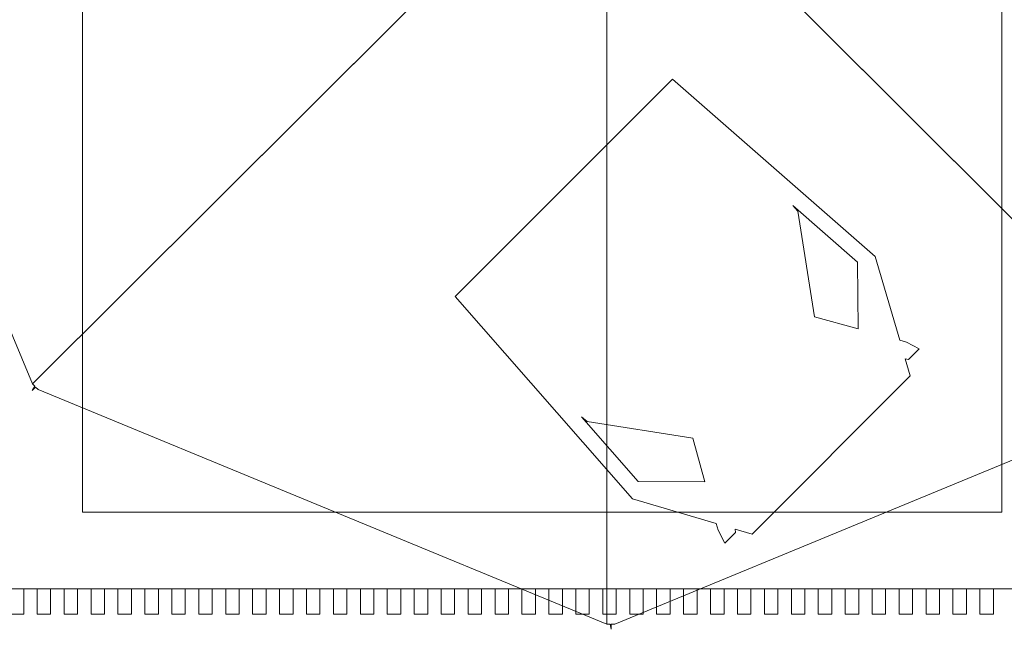
# Model space of a CAD drawing. Units: inches. Extents: x -5445 to -5042, y 2359 to 2849.
# Drawn here: x -5176 to -5099, y 2719 to 2767 of the extents above; entities that cross this region are included whole.
import ezdxf

# ---------------------------------------------------------------- set-up
doc = ezdxf.new("R2010")
doc.units = ezdxf.units.IN
doc.header["$LTSCALE"] = 1.871973
doc.header["$MEASUREMENT"] = 0
for name, color, linetype in [('CET color Black or White', 7, 'Continuous'), ('CET Default', 7, 'Continuous'), ('FURN-SEATING-TEXT', 7, 'Continuous')]:
    doc.layers.add(name, color=color, linetype=linetype)
doc.layers.add('POLYESTER', color=7, linetype='Continuous', true_color=0xf1f0eb)
doc.styles.add('Arial', font='arial.ttf')

# ---------------------------------------------------------------- blocks, each defined once
blk = doc.blocks.new('*C66')
at = {"linetype": 'Continuous', "lineweight": 0}
for points in [[(-8.756, 14.819), (-9.423, 13.597), (-9.581, 13.81), (-10.767, 13.81), (-10.428, 12.727), (-10.158, 12.253), (-13.433, 6.255), (-12.04, -14.79), (12.04, -14.79), (13.433, 6.255), (10.158, 12.253), (10.428, 12.727), (10.767, 13.81), (9.581, 13.81), (9.423, 13.597), (8.756, 14.819), (-8.756, 14.819)], [(-8.483, 9.316), (-12.153, 5.588), (-11.708, -1.135), (-11.669, -0.55), (-6.723, 6.23), (-8.483, 9.316)], [(8.483, 9.316), (6.723, 6.23), (11.669, -0.55), (11.708, -1.135), (12.153, 5.588), (8.483, 9.316)]]:
    blk.add_lwpolyline(points, close=True, dxfattribs=at)
blk = doc.blocks.new('*C6')
at = {"layer": 'POLYESTER', "linetype": 'Continuous', "lineweight": 0}
for points in [[(0.313, 61.339), (0.313, 0.454), (1.801, -0.163), (1.662, -0.302), (2.105, -0.747), (45.182, 42.445), (44.989, 42.639), (45.21, 42.972), (44.933, 42.695), (44.739, 42.889), (0.313, 61.339)], [(45.182, 42.444), (2.244, -0.608), (2.86, -2.099), (2.664, -2.099), (2.664, -2.727), (63.584, -2.727), (63.584, -2.453), (63.976, -2.374), (63.584, -2.374), (63.584, -2.099), (45.182, 42.444)], [(2.86, -2.728), (2.244, -4.219), (2.105, -4.08), (1.662, -4.524), (44.739, -47.715), (44.933, -47.521), (45.266, -47.743), (44.989, -47.465), (45.182, -47.271), (63.584, -2.728), (2.86, -2.728)], [(1.801, -4.663), (0.646, -5.142), (0.646, -5.061), (0.02, -5.061), (0.02, -66.142), (0.294, -66.142), (0.372, -66.535), (0.372, -66.142), (0.646, -66.142), (0.646, -66.028), (44.739, -47.715), (1.801, -4.663)]]:
    blk.add_lwpolyline(points, close=True, dxfattribs=at)
blk = doc.blocks.new('*C31')
at = {"layer": 'CET color Black or White', "linetype": 'Continuous', "lineweight": 18}
for points in [[(60, 48), (-60, 48), (-60, -48), (60, -48), (60, 48)], [(-60, 41.67), (-62.001, 41.67), (-62.001, 40.615), (-60, 40.615), (-60, 41.67)], [(-62.001, 39.56), (-62.001, 38.505), (-60, 38.505), (-60, 39.56), (-62.001, 39.56)], [(-62.001, 37.45), (-62.001, 36.395), (-60, 36.395), (-60, 37.45), (-62.001, 37.45)], [(54, 36), (-54, 36), (-54, -36), (54, -36), (54, 36)], [(-60, 35.34), (-62.001, 35.34), (-62.001, 34.285), (-60, 34.285), (-60, 35.34)], [(-60, 33.23), (-62.001, 33.23), (-62.001, 32.175), (-60, 32.175), (-60, 33.23)], [(-62.001, 31.121), (-62.001, 30.066), (-60, 30.066), (-60, 31.121), (-62.001, 31.121)], [(-62.001, 29.011), (-62.001, 27.956), (-60, 27.956), (-60, 29.011), (-62.001, 29.011)], [(-60, 26.901), (-62.001, 26.901), (-62.001, 25.846), (-60, 25.846), (-60, 26.901)], [(-60, 24.791), (-62.001, 24.791), (-62.001, 23.736), (-60, 23.736), (-60, 24.791)], [(-62.001, 22.681), (-62.001, 21.626), (-60, 21.626), (-60, 22.681), (-62.001, 22.681)], [(-62.001, 20.571), (-62.001, 19.516), (-60, 19.516), (-60, 20.571), (-62.001, 20.571)], [(-62.001, 18.461), (-62.001, 17.406), (-60, 17.406), (-60, 18.461), (-62.001, 18.461)], [(-60, 16.351), (-62.001, 16.351), (-62.001, 15.296), (-60, 15.296), (-60, 16.351)], [(-62.001, 14.241), (-62.001, 13.186), (-60, 13.186), (-60, 14.241), (-62.001, 14.241)], [(-60, 12.131), (-62.001, 12.131), (-62.001, 11.077), (-60, 11.077), (-60, 12.131)], [(-60, 10.022), (-62.001, 10.022), (-62.001, 8.967), (-60, 8.967), (-60, 10.022)], [(-60, 7.912), (-62.001, 7.912), (-62.001, 6.857), (-60, 6.857), (-60, 7.912)], [(-60, 5.802), (-62.001, 5.802), (-62.001, 4.747), (-60, 4.747), (-60, 5.802)], [(-60, 3.692), (-62.001, 3.692), (-62.001, 2.637), (-60, 2.637), (-60, 3.692)], [(-62.001, 1.582), (-62.001, 0.527), (-60, 0.527), (-60, 1.582), (-62.001, 1.582)], [(-60, -0.528), (-62.001, -0.528), (-62.001, -1.583), (-60, -1.583), (-60, -0.528)], [(-62.001, -2.638), (-62.001, -3.693), (-60, -3.693), (-60, -2.638), (-62.001, -2.638)], [(-62.001, -4.748), (-62.001, -5.803), (-60, -5.803), (-60, -4.748), (-62.001, -4.748)], [(-62.001, -6.858), (-62.001, -7.912), (-60, -7.912), (-60, -6.858), (-62.001, -6.858)], [(-62.001, -8.967), (-62.001, -10.022), (-60, -10.022), (-60, -8.967), (-62.001, -8.967)], [(-62.001, -11.077), (-62.001, -12.132), (-60, -12.132), (-60, -11.077), (-62.001, -11.077)], [(-62.001, -13.187), (-62.001, -14.242), (-60, -14.242), (-60, -13.187), (-62.001, -13.187)], [(-62.001, -15.297), (-62.001, -16.352), (-60, -16.352), (-60, -15.297), (-62.001, -15.297)], [(-60, -17.407), (-62.001, -17.407), (-62.001, -18.462), (-60, -18.462), (-60, -17.407)], [(-62.001, -19.517), (-62.001, -20.572), (-60, -20.572), (-60, -19.517), (-62.001, -19.517)], [(-62.001, -21.627), (-62.001, -22.682), (-60, -22.682), (-60, -21.627), (-62.001, -21.627)], [(-60, -23.737), (-62.001, -23.737), (-62.001, -24.792), (-60, -24.792), (-60, -23.737)], [(-60, -25.847), (-62.001, -25.847), (-62.001, -26.901), (-60, -26.901), (-60, -25.847)], [(-62.001, -27.956), (-62.001, -29.011), (-60, -29.011), (-60, -27.956), (-62.001, -27.956)], [(-62.001, -30.066), (-62.001, -31.121), (-60, -31.121), (-60, -30.066), (-62.001, -30.066)], [(-62.001, -32.176), (-62.001, -33.231), (-60, -33.231), (-60, -32.176), (-62.001, -32.176)], [(-60, -34.286), (-62.001, -34.286), (-62.001, -35.341), (-60, -35.341), (-60, -34.286)]]:
    blk.add_lwpolyline(points, close=True, dxfattribs=at)
at = {"layer": 'FURN-SEATING-TEXT', "linetype": 'Continuous', "style": 'Arial'}
blk.add_attdef('ITEXT', (-15.315, 39.051), '', height=4, dxfattribs=at).dxf.unprotected_set("ltscale", 0)

msp = doc.modelspace()

# ---------------------------------------------------------------- block references
at = {"layer": 'CET Default', "linetype": 'Continuous', "lineweight": 0}
for name, p, rotation in [('*C6', (-5126.966, 2783.315), 270.0000006832453), ('*C31', (-5134.749, 2782.522), 90.00000250447816), ('*C66', (-5122.59, 2743.477), 224.9999960159117)]:
    msp.add_blockref(name, p, dxfattribs=dict(at, rotation=rotation))

doc.saveas('drawing.dxf')
